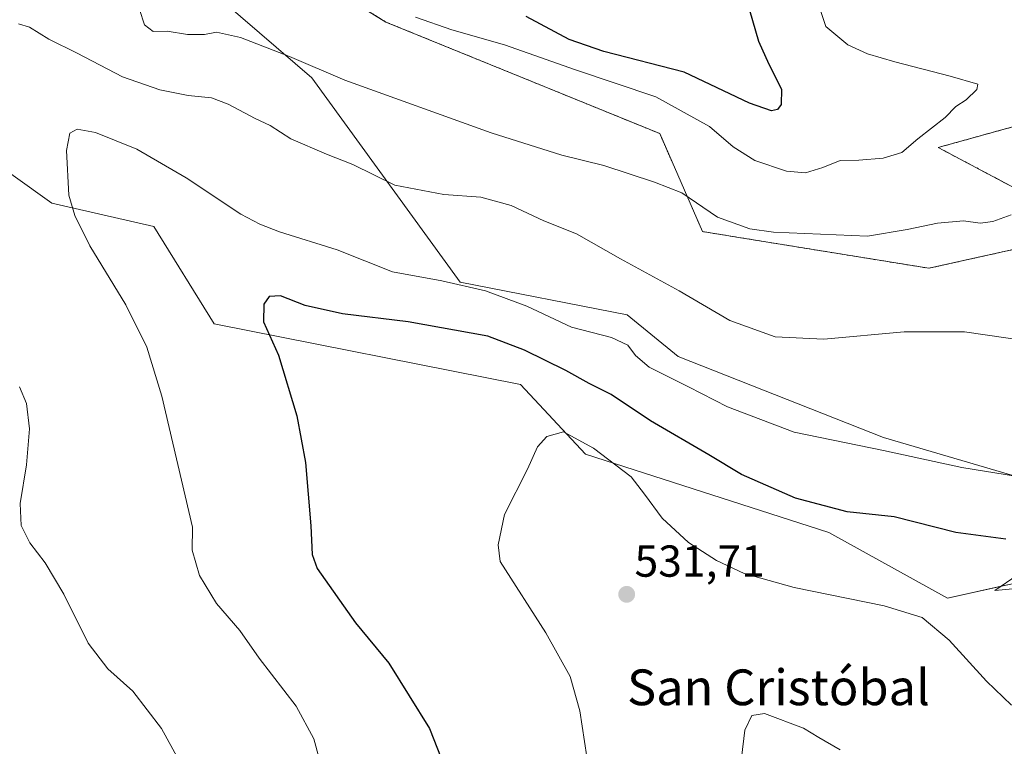
# Model space of a CAD drawing. Units: metres. Extents: x 583631 to 587098, y 4721997 to 4724352.
# Drawn here: x 584844 to 585064, y 4722555 to 4722718 of the extents above; entities that cross this region are included whole.
import ezdxf
from ezdxf.enums import TextEntityAlignment as Align

# ---------------------------------------------------------------- set-up
doc = ezdxf.new("R2010")
doc.units = ezdxf.units.M
doc.header["$MEASUREMENT"] = 0
doc.linetypes.add('TRAZOS', pattern=[0.75, 0.5, -0.25])
for name, color, linetype, lineweight in [('Arbolado forestal', 92, 'TRAZOS', 0), ('Arbolado forestal CxS', 92, 'Continuous', 0), ('Camino', 19, 'Continuous', 0), ('Camino Cxs', 19, 'Continuous', 0), ('Carátula', 7, 'Continuous', 5), ('Cultivos herbáceos CxS', 92, 'Continuous', 0), ('Curva de nivel maestra', 36, 'Continuous', 30), ('Curva de nivel normal', 36, 'Continuous', 0), ('Pastizal CxS', 92, 'Continuous', 0), ('Punto de cota en terreno', 7, 'Continuous', 0), ('Rótulo de punto de cota en terreno', 19, 'Continuous', 0), ('Texto cartográfico', 19, 'Continuous', 0)]:
    doc.layers.add(name, color=color, linetype=linetype, lineweight=lineweight)
doc.styles.add('Arial', font='txt', dxfattribs={"height": 0.2})

# ---------------------------------------------------------------- blocks, each defined once
blk = doc.blocks.new('*U159')
at = {"layer": 'Cultivos herbáceos CxS', "color": 92, "linetype": 'Continuous', "lineweight": 0}
for points in [[(584834.09, 4722688.55, 516.11), (584850.94, 4722676.53, 518.96), (584873.79, 4722671.33, 521.85), (584887.29, 4722649.51, 522.84), (584955.85, 4722636, 528.5), (584970.39, 4722620.41, 530.02), (585024.88, 4722602.89, 527.24), (585051.41, 4722588.19, 529.58), (585074.68, 4722593.28, 527.26)], [(585116.85, 4722600.66, 519.5), (585037.08, 4722624.14, 518.96), (584991.17, 4722642.23, 517.66), (584979.74, 4722651.58, 517.52), (584942.35, 4722658.86, 519.72), (584909.11, 4722704.59, 510.6), (584881.43, 4722728.43, 506.15), (584890.41, 4722738.88, 504.54), (584925.73, 4722717.06, 506.91), (584987.01, 4722692.12, 508.66), (584996.58, 4722670.19, 511.62), (585004.72, 4722668.87, 511.21), (585047.26, 4722661.98, 512.57), (585084.65, 4722670.29, 509.8), (585049.34, 4722689, 505.85), (585086.73, 4722699.39, 508.54)]]:
    blk.add_polyline3d(points, dxfattribs=at)
blk = doc.blocks.new('*U163')
at = {"layer": 'Curva de nivel normal', "color": 36, "linetype": 'Continuous', "lineweight": 0}
blk.add_polyline3d([(584971.19, 4722549.24, 530), (584969.13, 4722562.98, 530), (584966.97, 4722570.6, 530), (584961.49, 4722580.39, 530), (584951.32, 4722596.36, 530), (584950.86, 4722600.08, 530), (584952.25, 4722606.86, 530), (584957.4, 4722617.03, 530), (584959.61, 4722622.03, 530), (584961.71, 4722624.36, 530), (584965.49, 4722625.36, 530), (584972.19, 4722621.71, 530), (584980.58, 4722615.3, 530), (584983.62, 4722611.4, 530), (584987.52, 4722606.09, 530), (584993.46, 4722600.64, 530), (584999.7, 4722596.59, 530), (585005.94, 4722593.7, 530), (585017.09, 4722590.55, 530), (585037.24, 4722586.44, 530), (585045.78, 4722583.86, 530), (585051.82, 4722578.74, 530), (585060.16, 4722569.62, 530), (585065.74, 4722564.21, 530)], dxfattribs=at)
blk = doc.blocks.new('*U164')
at = {"layer": 'Curva de nivel normal', "color": 36, "linetype": 'Continuous', "lineweight": 0}
blk.add_polyline3d([(584932.34, 4722718.19, 505), (584940.48, 4722715.31, 505), (584952.26, 4722712, 505), (584968.15, 4722706.37, 505), (584986.12, 4722700.34, 505), (584998.12, 4722693.68, 505), (585003.45, 4722689.12, 505), (585008.26, 4722686.1, 505), (585015.36, 4722683.69, 505), (585019.61, 4722683.34, 505), (585023.51, 4722684.51, 505), (585027.41, 4722686.06, 505), (585031.56, 4722686.17, 505), (585037.06, 4722686.58, 505), (585041.17, 4722687.9, 505), (585044.76, 4722690.91, 505), (585050.88, 4722695.69, 505), (585053.28, 4722698.19, 505), (585055.57, 4722699.67, 505), (585058.02, 4722702, 505), (585058.23, 4722703.15, 505), (585052.01, 4722704.93, 505), (585039.62, 4722708.14, 505), (585033.54, 4722709.97, 505), (585029.12, 4722711.96, 505), (585024.22, 4722716.05, 505), (585021.64, 4722723.74, 505)], dxfattribs=at)
blk = doc.blocks.new('*U182')
at = {"layer": 'Curva de nivel normal', "color": 36, "linetype": 'Continuous', "lineweight": 0}
blk.add_polyline3d([(585067.08, 4722615.39, 520), (585054.62, 4722617.38, 520), (585037.12, 4722621.24, 520), (585017.1, 4722625.33, 520), (585002.15, 4722631, 520), (584993.45, 4722635.44, 520), (584984.63, 4722639.83, 520), (584981.55, 4722642.43, 520), (584979.84, 4722644.74, 520), (584976.24, 4722646.48, 520), (584967.26, 4722648.83, 520), (584957.25, 4722653.49, 520), (584948.03, 4722656.95, 520), (584938.24, 4722659.18, 520), (584927.22, 4722661.2, 520), (584914.81, 4722666.08, 520), (584901.9, 4722670.1, 520), (584897.47, 4722671.82, 520), (584893.21, 4722674.07, 520), (584880.96, 4722682.22, 520), (584869.96, 4722688.66, 520), (584860.7, 4722692.37, 520), (584856.61, 4722693.07, 520), (584854.93, 4722692.18, 520), (584854.23, 4722688.36, 520), (584854.74, 4722678.36, 520), (584856.09, 4722673.78, 520), (584859.4, 4722667.03, 520), (584867.46, 4722653.78, 520), (584872.19, 4722644.36, 520), (584875.54, 4722633.36, 520), (584882.4, 4722604.02, 520), (584882.36, 4722598.93, 520), (584883.95, 4722593.27, 520), (584887.78, 4722586.95, 520), (584892.99, 4722580.91, 520), (584897.33, 4722574.72, 520), (584905.64, 4722564.02, 520), (584909.61, 4722556.68, 520), (584916.61, 4722530.82, 520)], dxfattribs=at)
blk = doc.blocks.new('*U184')
at = {"layer": 'Curva de nivel normal', "color": 36, "linetype": 'Continuous', "lineweight": 0}
for points in [[(585070.12, 4722645.61, 515), (585055.26, 4722647.79, 515), (585041.74, 4722647.72, 515), (585023.75, 4722646.08, 515), (585012.85, 4722646.62, 515), (585002.69, 4722650.26, 515), (584991.35, 4722656.92, 515), (584978.26, 4722664.1, 515), (584968.37, 4722669.66, 515), (584961.08, 4722672.59, 515), (584953.72, 4722676, 515), (584946.95, 4722677.88, 515), (584938.65, 4722678.48, 515), (584927.71, 4722680.6, 515), (584918.28, 4722685.2, 515), (584912.4, 4722687.48, 515), (584904.45, 4722690.97, 515), (584899.8, 4722693.92, 515), (584896.45, 4722695.47, 515), (584890.41, 4722698.7, 515), (584886.67, 4722700.1, 515), (584881.41, 4722700.64, 515), (584875.11, 4722701.91, 515), (584866.77, 4722704.84, 515), (584856.56, 4722710.14, 515), (584850.24, 4722713.26, 515), (584845.89, 4722715.92, 515), (584843.44, 4722716.68, 515)], [(584843.7, 4722635.42, 515), (584845.29, 4722631.75, 515), (584845.96, 4722626.02, 515), (584845.24, 4722618.03, 515), (584843.83, 4722609.36, 515), (584844.04, 4722604.4, 515), (584845.98, 4722600.51, 515), (584849.44, 4722596.06, 515), (584853.63, 4722589.04, 515), (584859.08, 4722578.09, 515), (584863.44, 4722572.37, 515), (584869.03, 4722567.35, 515), (584875.44, 4722559.01, 515), (584879.26, 4722552.06, 515)]]:
    blk.add_polyline3d(points, dxfattribs=at)
blk = doc.blocks.new('*U188')
at = {"layer": 'Curva de nivel normal', "color": 36, "linetype": 'Continuous', "lineweight": 0}
blk.add_polyline3d([(585065.66, 4722673.9, 510), (585061.56, 4722672.46, 510), (585058.72, 4722672.04, 510), (585055.03, 4722672.56, 510), (585049.18, 4722672.08, 510), (585042.37, 4722670.62, 510), (585033.51, 4722669.13, 510), (585012.5, 4722670.04, 510), (585007.14, 4722670.84, 510), (584999.94, 4722673.42, 510), (584991.96, 4722678.88, 510), (584985.83, 4722681.27, 510), (584974.48, 4722684.95, 510), (584965.07, 4722687.32, 510), (584949.28, 4722692.32, 510), (584916.51, 4722704.1, 510), (584904.13, 4722709.39, 510), (584893.19, 4722713.58, 510), (584887.77, 4722714.83, 510), (584885.11, 4722714.32, 510), (584881.27, 4722714.26, 510), (584876.77, 4722715.01, 510), (584873.6, 4722714.98, 510), (584871.64, 4722716.48, 510), (584870.52, 4722719.9, 510)], dxfattribs=at)
blk = doc.blocks.new('*U194')
at = {"layer": 'Curva de nivel normal', "color": 36, "linetype": 'Continuous', "lineweight": 0}
blk.add_polyline3d([(585027.39, 4722554.24, 535), (585022.61, 4722556.99, 535), (585019.22, 4722559.04, 535), (585010.46, 4722562.38, 535), (585007.62, 4722561.94, 535), (585006.04, 4722558.63, 535), (585005.34, 4722552.47, 535)], dxfattribs=at)
blk = doc.blocks.new('*U200')
at = {"layer": 'Curva de nivel maestra', "color": 36, "linetype": 'Continuous', "lineweight": 30}
blk.add_polyline3d([(585064.46, 4722601.34, 525), (585053.27, 4722602.88, 525), (585039.45, 4722606.36, 525), (585028.97, 4722607.5, 525), (585017.38, 4722610.52, 525), (585005.32, 4722615.8, 525), (584997.98, 4722620.21, 525), (584984.91, 4722627.82, 525), (584976.17, 4722633.75, 525), (584971.22, 4722636.18, 525), (584966.02, 4722639.11, 525), (584956.7, 4722643.65, 525), (584948.52, 4722646.78, 525), (584930.68, 4722650, 525), (584915.98, 4722651.77, 525), (584907.66, 4722653.66, 525), (584902.12, 4722655.79, 525), (584899.6, 4722655.64, 525), (584898.41, 4722653.93, 525), (584898.28, 4722650.03, 525), (584901.67, 4722642.51, 525), (584905.78, 4722628.97, 525), (584907.74, 4722618.5, 525), (584908.89, 4722604.33, 525), (584909.17, 4722597.95, 525), (584910.31, 4722594.77, 525), (584918.88, 4722582.67, 525), (584926.34, 4722573.62, 525), (584935.47, 4722558.98, 525), (584938.92, 4722550.3, 525)], dxfattribs=at)
blk = doc.blocks.new('*U205')
at = {"layer": 'Curva de nivel maestra', "color": 36, "linetype": 'Continuous', "lineweight": 30}
blk.add_polyline3d([(585007.09, 4722719.77, 500), (585009.08, 4722712.77, 500), (585011.4, 4722707.66, 500), (585014.27, 4722702.08, 500), (585014.17, 4722698.6, 500), (585013.34, 4722697.52, 500), (585012.01, 4722697.19, 500), (585007.13, 4722698.94, 500), (584992.51, 4722705.86, 500), (584974.48, 4722710.47, 500), (584966.75, 4722713.14, 500), (584957.08, 4722718.34, 500)], dxfattribs=at)
blk = doc.blocks.new('5PATER')
at = {"layer": 'Carátula', "linetype": 'Continuous', "lineweight": 5}
h = blk.add_hatch(color=250, dxfattribs=at)
edge = h.paths.add_edge_path()
edge.add_ellipse((0, 0.01), major_axis=(-1.33, -1.34), ratio=0.999422, start_angle=0, end_angle=360)

msp = doc.modelspace()

# ---------------------------------------------------------------- linework, layer by layer
at = {"layer": 'Arbolado forestal', "color": 92, "linetype": 'TRAZOS', "lineweight": 0}
msp.add_polyline3d([(585222.12, 4722645.72, 519.69), (585188.81, 4722656.99, 517.32), (585183.5, 4722659.33, 516.84), (585182.19, 4722659.91, 516.66), (585180.87, 4722660.48, 516.5), (585139.71, 4722678.6, 513.64), (585131.4, 4722696.27, 512.82), (585109.58, 4722704.58, 510.92), (585091.92, 4722704.58, 509.17), (585088.39, 4722701.05, 508.76), (585086.73, 4722699.39, 508.54), (585049.34, 4722689, 505.85), (585084.65, 4722670.29, 509.8), (585047.26, 4722661.98, 512.57), (585004.72, 4722668.87, 511.21), (584996.57, 4722670.19, 511.62), (584987.01, 4722692.12, 508.66), (584925.73, 4722717.06, 506.91), (584890.41, 4722738.88, 504.54)], dxfattribs=at)
at = {"layer": 'Arbolado forestal CxS', "color": 92, "linetype": 'Continuous', "lineweight": 0}
msp.add_polyline3d([(585086.73, 4722699.39, 508.54), (585049.34, 4722689, 505.85), (585084.65, 4722670.29, 509.8), (585047.26, 4722661.98, 512.57), (585004.72, 4722668.87, 511.21), (584996.58, 4722670.19, 511.62), (584987.01, 4722692.12, 508.66), (584925.73, 4722717.06, 506.91), (584890.41, 4722738.88, 504.54), (584882.89, 4722746.71, 501.13), (584870.68, 4722758.93, 496.66), (584856.58, 4722770.21, 494.21), (584838.73, 4722784.78, 491.93)], dxfattribs=at)
at = {"layer": 'Camino', "color": 19, "linetype": 'Continuous', "lineweight": 0}
msp.add_polyline3d([(585067.71, 4722590.41, 528.24), (585062.03, 4722589.86, 528.71), (585067.02, 4722593.3, 528.02)], dxfattribs=at)
at = {"layer": 'Camino Cxs', "color": 19, "linetype": 'Continuous', "lineweight": 0}
msp.add_polyline3d([(585067.71, 4722590.41, 528.24), (585062.03, 4722589.86, 528.71), (585067.02, 4722593.3, 528.02)], dxfattribs=at)
at = {"layer": 'Cultivos herbáceos CxS', "color": 92, "linetype": 'Continuous', "lineweight": 0}
for points in [[(584890.41, 4722738.88, 504.54), (584881.43, 4722728.43, 506.15), (584909.11, 4722704.59, 510.6), (584942.35, 4722658.86, 519.72), (584979.74, 4722651.58, 517.52), (584991.17, 4722642.23, 517.66), (585037.08, 4722624.14, 518.96), (585116.85, 4722600.66, 519.5), (585117.01, 4722600.47, 519.52), (585117.96, 4722599.31, 519.63), (585118.9, 4722598.15, 519.75), (585122.98, 4722593.16, 520.41), (585142.82, 4722575.72, 521.83), (585141.28, 4722571.99, 522.93), (585139.12, 4722556.06, 524.41), (585131.4, 4722569.48, 525.65), (585105.43, 4722573.64, 527.42), (585102.49, 4722575.52, 527.52), (585098.13, 4722578.3, 527.6), (585074.68, 4722593.28, 527.26), (585073.17, 4722592.95, 527.47), (585067.02, 4722591.6, 528.18), (585063.41, 4722590.81, 528.51)], [(585222.12, 4722645.72, 519.69), (585188.81, 4722656.99, 517.32), (585183.5, 4722659.33, 516.84), (585182.19, 4722659.91, 516.66), (585180.87, 4722660.48, 516.5), (585139.71, 4722678.6, 513.64), (585131.4, 4722696.27, 512.82), (585109.58, 4722704.58, 510.92), (585091.92, 4722704.58, 509.17), (585088.39, 4722701.05, 508.76), (585086.73, 4722699.39, 508.54), (585049.34, 4722689, 505.85), (585084.65, 4722670.29, 509.8), (585047.26, 4722661.98, 512.57), (585004.72, 4722668.87, 511.21), (584996.57, 4722670.19, 511.62), (584987.01, 4722692.12, 508.66), (584925.73, 4722717.06, 506.91), (584890.41, 4722738.88, 504.54)], [(585063.41, 4722590.81, 528.51), (585051.41, 4722588.19, 529.58), (585024.88, 4722602.89, 527.24), (584970.39, 4722620.41, 530.02), (584955.85, 4722636, 528.5), (584887.29, 4722649.51, 522.84), (584873.79, 4722671.33, 521.85), (584850.94, 4722676.53, 518.96), (584834.09, 4722688.55, 516.11)]]:
    msp.add_polyline3d(points, dxfattribs=at)
at = {"layer": 'Pastizal CxS', "color": 92, "linetype": 'Continuous', "lineweight": 0}
for points in [[(584838.73, 4722784.78, 491.93), (584856.58, 4722770.21, 494.21), (584870.68, 4722758.93, 496.66), (584882.89, 4722746.71, 501.13), (584890.41, 4722738.88, 504.54), (584881.43, 4722728.43, 506.15), (584909.11, 4722704.59, 510.6), (584942.35, 4722658.86, 519.72), (584979.74, 4722651.58, 517.52), (584991.17, 4722642.23, 517.66), (585037.08, 4722624.14, 518.96), (585116.85, 4722600.66, 519.5)], [(584890.41, 4722738.88, 504.54), (584881.43, 4722728.43, 506.15), (584909.11, 4722704.59, 510.6), (584942.35, 4722658.86, 519.72), (584979.74, 4722651.58, 517.52), (584991.17, 4722642.23, 517.66), (585037.08, 4722624.14, 518.96), (585116.85, 4722600.66, 519.5), (585117.01, 4722600.47, 519.52), (585117.96, 4722599.31, 519.63), (585118.9, 4722598.15, 519.75), (585122.98, 4722593.16, 520.41), (585142.82, 4722575.72, 521.83), (585141.28, 4722571.99, 522.93), (585139.12, 4722556.06, 524.41), (585131.4, 4722569.48, 525.65), (585105.43, 4722573.64, 527.42), (585102.49, 4722575.52, 527.52), (585098.13, 4722578.3, 527.6), (585074.68, 4722593.28, 527.26), (585073.17, 4722592.95, 527.47), (585067.02, 4722591.6, 528.18), (585063.41, 4722590.81, 528.51)], [(585074.68, 4722593.28, 527.26), (585051.41, 4722588.19, 529.58), (585024.88, 4722602.89, 527.24), (584970.39, 4722620.41, 530.02), (584955.85, 4722636, 528.5), (584887.29, 4722649.51, 522.84), (584873.79, 4722671.33, 521.85), (584850.94, 4722676.53, 518.96), (584834.09, 4722688.55, 516.11)], [(585063.41, 4722590.81, 528.51), (585051.41, 4722588.19, 529.58), (585024.88, 4722602.89, 527.24), (584970.39, 4722620.41, 530.02), (584955.85, 4722636, 528.5), (584887.29, 4722649.51, 522.84), (584873.79, 4722671.33, 521.85), (584850.94, 4722676.53, 518.96), (584834.09, 4722688.55, 516.11)]]:
    msp.add_polyline3d(points, dxfattribs=at)

# ---------------------------------------------------------------- block references
at = {"layer": 'Cultivos herbáceos CxS', "color": 92, "linetype": 'Continuous', "lineweight": 0}
msp.add_blockref('*U159', (0, 0), dxfattribs=at)
at = {"layer": 'Curva de nivel maestra', "color": 36, "linetype": 'Continuous', "lineweight": 30}
for name in ['*U200', '*U205']:
    msp.add_blockref(name, (0, 0), dxfattribs=at)
at = {"layer": 'Curva de nivel normal', "color": 36, "linetype": 'Continuous', "lineweight": 0}
for name in ['*U194', '*U184', '*U182', '*U163', '*U164', '*U188']:
    msp.add_blockref(name, (0, 0), dxfattribs=at)
at = {"layer": 'Punto de cota en terreno', "linetype": 'Continuous', "lineweight": 0}
msp.add_blockref('5PATER', (584979.61, 4722589.01, 531.71), dxfattribs=at)

# ---------------------------------------------------------------- texts
at = {"layer": 'Rótulo de punto de cota en terreno', "color": 19, "linetype": 'Continuous', "lineweight": 0, "style": 'Arial'}
msp.add_text('531,71', height=7, dxfattribs=at).set_placement((584981.37, 4722590.77), align=Align.BOTTOM_LEFT)
at = {"layer": 'Texto cartográfico', "color": 19, "linetype": 'Continuous', "lineweight": 0, "style": 'Arial'}
msp.add_text('San Cristóbal', height=8, dxfattribs=at).set_placement((585013.59, 4722568.21), align=Align.MIDDLE_CENTER)

doc.saveas('drawing.dxf')
